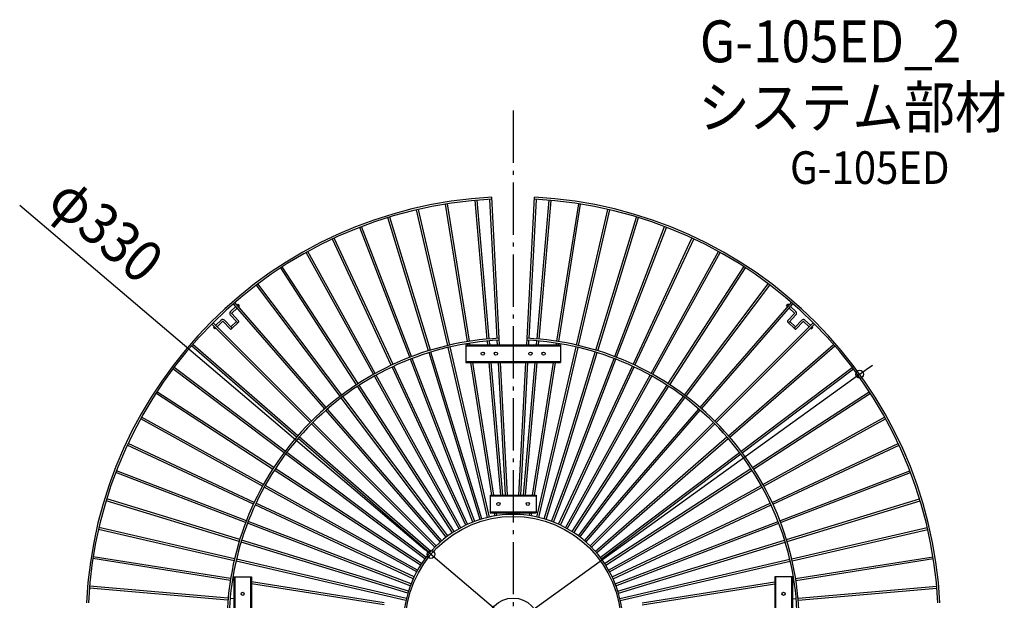
# Model space of a CAD drawing. Extents: x -820 to 786, y -786 to 925.
# Drawn here: x -755 to 752, y 37 to 925 of the extents above; entities that cross this region are included whole.
import ezdxf
from ezdxf.enums import TextEntityAlignment as Align

# ---------------------------------------------------------------- set-up
doc = ezdxf.new("R2010")
doc.units = 0
doc.header["$LTSCALE"] = 20
doc.header["$PDMODE"] = 3
doc.header["$PDSIZE"] = -2
doc.linetypes.add('DASHDOT', pattern=[5.5, 4, -0.6, 0.3, -0.6])
doc.layers.get('DEFPOINTS').update_dxf_attribs({"linetype": 'CONTINUOUS'})
for name, color, linetype in [('ARRANGE', 1, 'CONTINUOUS'), ('BASIS', 6, 'DASHDOT'), ('DETAIL', 5, 'CONTINUOUS'), ('ETC', 61, 'CONTINUOUS'), ('OUTLINE', 3, 'CONTINUOUS'), ('SIZE', 30, 'CONTINUOUS')]:
    doc.layers.add(name, color=color, linetype=linetype)
doc.styles.get("Standard").update_dxf_attribs({"font": 'SIMPLEX.shx', "width": 0.9, "height": 64, "bigfont": 'BIGFONT.shx'})

msp = doc.modelspace()

# ---------------------------------------------------------------- linework, layer by layer
at = {"layer": 'ARRANGE', "color": 1, "linetype": 'CONTINUOUS'}
msp.add_circle((0, 0), 40, dxfattribs=at)
at = {"layer": 'BASIS', "color": 6, "linetype": 'DASHDOT'}
msp.add_line((0.000166, 785.803512), (-0.000166, -785.803512), dxfattribs=at)
at = {"layer": 'DEFPOINTS', "color": 30, "linetype": 'CONTINUOUS'}
for p in [(530.466702, 382.519383), (-125.799113, 106.768831)]:
    msp.add_point(p, dxfattribs=at)
at = {"layer": 'DETAIL', "color": 5, "linetype": 'CONTINUOUS'}
for p, q in [((-39.667974, 436.199767), (-58.232242, 648.390319)), ((-36.67939, 436.461233), (-55.243658, 648.651785)), ((-24.42067, 437.318683), (-35.568272, 650.027613)), ((-21.424768, 437.475445), (-32.729392, 653.180516)), ((21.424768, 437.475445), (32.729392, 653.180516)), ((24.42067, 437.318683), (35.568272, 650.027613)), ((36.67939, 436.461233), (55.243658, 648.651785)), ((39.667974, 436.199767), (58.232242, 648.390319)), ((-99.989202, 426.433986), (-147.904021, 633.975868)), ((-97.066092, 427.108838), (-144.98091, 634.650719)), ((-69.999102, 432.370109), (-103.319813, 642.748797)), ((-67.036037, 432.839411), (-100.356748, 643.218099)), ((67.036037, 432.839411), (100.356748, 643.218099)), ((69.999102, 432.370109), (103.319813, 642.748797)), ((97.066092, 427.108838), (144.98091, 634.650719)), ((99.989202, 426.433986), (147.904021, 633.975868)), ((-129.492165, 418.42032), (-191.767655, 622.114271)), ((-126.62325, 419.297434), (-188.898741, 622.991385)), ((126.62325, 419.297434), (188.898741, 622.991385)), ((129.492165, 418.42032), (191.767655, 622.114271)), ((-158.364254, 408.368152), (-234.697017, 607.221797)), ((-155.563513, 409.443255), (-231.896275, 608.296899)), ((155.563513, 409.443255), (231.896275, 608.296899)), ((158.364254, 408.368152), (234.697017, 607.221797)), ((-186.464809, 396.326456), (-276.482958, 589.370999)), ((-183.745885, 397.594309), (-273.764034, 590.638852)), ((183.745885, 397.594309), (273.764034, 590.638852)), ((186.464809, 396.326456), (276.482958, 589.370999)), ((-213.656926, 382.353897), (-316.921902, 568.648844)), ((-211.033067, 383.808325), (-314.298042, 570.103272)), ((211.033067, 383.808325), (314.298042, 570.103272)), ((213.656926, 382.353897), (316.921902, 568.648844)), ((-239.808128, 366.518548), (-355.816834, 545.15629)), ((-237.292116, 368.152464), (-353.300822, 546.790206)), ((237.292116, 368.152464), (353.300822, 546.790206)), ((239.808128, 366.518548), (355.816834, 545.15629)), ((-264.791009, 348.897558), (-392.978263, 519.007789)), ((-262.395102, 350.703002), (-390.582356, 520.813233)), ((262.395102, 350.703002), (390.582356, 520.813233)), ((264.791009, 348.897558), (392.978263, 519.007789)), ((-432.77388, 478.29765), (-424.484498, 486.027616)), ((-430.727886, 476.103588), (-422.515121, 483.762108)), ((-288.483855, 329.576774), (-428.225141, 490.330734)), ((-286.219725, 331.54495), (-425.961011, 492.29891)), ((-422.289098, 488.074857), (-420.706539, 489.550616)), ((-418.660545, 487.356556), (-420.70654, 489.550617)), ((-420.319722, 485.809349), (-418.660544, 487.356555)), ((286.219725, 331.54495), (425.961011, 492.29891)), ((288.483855, 329.576774), (428.225141, 490.330734)), ((420.319722, 485.809349), (418.660544, 487.356555)), ((418.660545, 487.356556), (420.70654, 489.550617)), ((422.289098, 488.074857), (420.706539, 489.550616)), ((430.727886, 476.103588), (422.515121, 483.762108)), ((432.77388, 478.29765), (424.484498, 486.027616)), ((-422.375651, 462.014935), (-432.946625, 473.350917)), ((-420.18159, 464.06093), (-430.752564, 475.396912)), ((420.18159, 464.06093), (430.752564, 475.396912)), ((422.375651, 462.014935), (432.946625, 473.350917)), ((-310.771237, 308.650325), (-461.385749, 459.264837)), ((-308.649915, 310.771644), (-459.264428, 461.386157)), ((-456.690938, 451.892641), (-458.736933, 454.086702)), ((-457.42811, 455.307198), (-458.736932, 454.086701)), ((-455.305497, 453.184585), (-456.690937, 451.89264)), ((-446.669603, 465.339679), (-455.232713, 457.354442)), ((-444.623607, 463.145619), (-453.110099, 455.231828)), ((-433.345957, 451.78496), (-443.91693, 463.120941)), ((-431.151895, 453.830955), (-441.722869, 465.166936)), ((-432.174898, 454.92799), (-423.398649, 463.111966)), ((-431.22246, 451.714172), (-420.255623, 461.940902)), ((308.649915, 310.771644), (459.264428, 461.386157)), ((310.771237, 308.650325), (461.385749, 459.264837)), ((431.22246, 451.714172), (420.255623, 461.940902)), ((432.174898, 454.92799), (423.398649, 463.111966)), ((431.151895, 453.830955), (441.722869, 465.166936)), ((433.345957, 451.78496), (443.91693, 463.120941)), ((444.623607, 463.145619), (453.110099, 455.231828)), ((446.669603, 465.339679), (455.232713, 457.354442)), ((455.305497, 453.184585), (456.690937, 451.89264)), ((456.690938, 451.892641), (458.736933, 454.086702)), ((457.42811, 455.307198), (458.736932, 454.086701)), ((-20.89662, 427.39625), (-21.424848, 437.475441)), ((20.89662, 427.39625), (21.424848, 437.475441)), ((-331.544654, 286.220022), (-492.298637, 425.961327)), ((-329.576478, 288.484151), (-490.330459, 428.225455)), ((-39.251622, 163.350268), (-99.314478, 423.511079)), ((-36.328511, 164.025118), (-96.391367, 424.185931)), ((-72.500088, 427.39625), (-72.500083, 400.59625)), ((-72.499783, 427.39625), (72.500088, 427.39625)), ((-72.499783, 426.19625), (72.500088, 426.19625)), ((-69.211401, 427.39625), (-69.529913, 429.407255)), ((-66.174006, 427.39625), (-66.566848, 429.876557)), ((-38.897846, 427.39625), (-39.406606, 433.211403)), ((-35.886386, 427.39625), (-36.418022, 433.472868)), ((-23.900737, 427.39625), (-24.26374, 434.322773)), ((-23.900657, 427.39625), (-24.263661, 434.322777)), ((23.900657, 427.39625), (24.263661, 434.322777)), ((23.900737, 427.39625), (24.26374, 434.322773)), ((35.886386, 427.39625), (36.418022, 433.472868)), ((36.328511, 164.025118), (96.391367, 424.185931)), ((38.897846, 427.39625), (39.406606, 433.211403)), ((39.251622, 163.350268), (99.314478, 423.511079)), ((66.174006, 427.39625), (66.566848, 429.876557)), ((69.211401, 427.39625), (69.529913, 429.407255)), ((72.500088, 427.39625), (72.500083, 400.59625)), ((329.576478, 288.484151), (490.330459, 428.225455)), ((331.544654, 286.220022), (492.298637, 425.961327)), ((-50.550745, 160.2143), (-128.615192, 415.5516)), ((-47.68183, 161.091412), (-125.746277, 416.428713)), ((47.68183, 161.091412), (125.746277, 416.428713)), ((50.550745, 160.2143), (128.615192, 415.5516)), ((-348.897262, 264.791305), (-519.007539, 392.978593)), ((-72.35631, 151.619801), (-185.197123, 393.607705)), ((-69.637385, 152.887653), (-182.478199, 394.875558)), ((-61.603591, 156.297784), (-157.289306, 405.567594)), ((-58.802848, 157.372885), (-154.488564, 406.642697)), ((-72.499778, 401.79625), (72.500083, 401.79625)), ((-72.499778, 400.59625), (72.500083, 400.59625)), ((-32.78298, 197.39625), (-64.966698, 400.59625)), ((-29.745584, 197.39625), (-61.929303, 400.59625)), ((-18.775453, 197.39625), (-36.55315, 400.59625)), ((-15.763994, 197.39625), (-33.54169, 400.59625)), ((-11.846868, 197.39625), (-22.496129, 400.59625)), ((-8.84283, 197.39625), (-19.492091, 400.59625)), ((8.84283, 197.39625), (19.492091, 400.59625)), ((11.846868, 197.39625), (22.496129, 400.59625)), ((15.763994, 197.39625), (33.54169, 400.59625)), ((18.775453, 197.39625), (36.55315, 400.59625)), ((29.745584, 197.39625), (61.929303, 400.59625)), ((32.78298, 197.39625), (64.966698, 400.59625)), ((58.802848, 157.372885), (154.488564, 406.642697)), ((61.603591, 156.297784), (157.289306, 405.567594)), ((69.637385, 152.887653), (182.478199, 394.875558)), ((72.35631, 151.619801), (185.197123, 393.607705)), ((348.897262, 264.791305), (519.007539, 392.978593)), ((-350.702706, 262.395398), (-520.812984, 390.582687)), ((-82.756516, 146.203142), (-212.202677, 379.730198)), ((-80.132655, 147.657568), (-209.578817, 381.184625)), ((80.132655, 147.657568), (209.578817, 381.184625)), ((82.756516, 146.203142), (212.202677, 379.730198)), ((350.702706, 262.395398), (520.812984, 390.582687)), ((-92.753541, 140.074196), (-238.174402, 364.002683)), ((-90.237528, 141.70811), (-235.658389, 365.636599)), ((90.237528, 141.70811), (235.658389, 365.636599)), ((92.753541, 140.074196), (238.174402, 364.002683)), ((-368.152168, 237.292412), (-546.789984, 353.301166)), ((-366.518252, 239.808425), (-545.156066, 355.817177)), ((-99.902771, 135.068264), (-260.589857, 348.307229)), ((99.902771, 135.068264), (260.589857, 348.307229)), ((366.518252, 239.808425), (545.156066, 355.817177)), ((368.152168, 237.292412), (546.789984, 353.301166)), ((-102.29868, 133.262822), (-262.985764, 346.501785)), ((102.29868, 133.262822), (262.985764, 346.501785)), ((-382.353601, 213.657222), (-568.648648, 316.922254)), ((-111.34543, 125.802205), (-286.515887, 327.312764)), ((-109.081299, 127.770379), (-284.251757, 329.28094)), ((109.081299, 127.770379), (284.251757, 329.28094)), ((111.34543, 125.802205), (286.515887, 327.312764)), ((382.353601, 213.657222), (568.648648, 316.922254)), ((-383.808028, 211.033363), (-570.103078, 314.298395)), ((-119.849717, 117.728692), (-308.650133, 306.529109)), ((-117.728394, 119.85001), (-306.528812, 308.650428)), ((117.728394, 119.85001), (306.528812, 308.650428)), ((119.849717, 117.728692), (308.650133, 306.529109)), ((383.808028, 211.033363), (570.103078, 314.298395)), ((-125.801909, 111.345726), (-327.312468, 286.516183)), ((125.801909, 111.345726), (327.312468, 286.516183)), ((-397.594013, 183.746181), (-590.638687, 273.764391)), ((-396.32616, 186.465105), (-589.370831, 276.483314)), ((-127.770083, 109.081595), (-329.280644, 284.252053)), ((127.770083, 109.081595), (329.280644, 284.252053)), ((396.32616, 186.465105), (589.370831, 276.483314)), ((397.594013, 183.746181), (590.638687, 273.764391)), ((-135.067968, 99.903068), (-348.306933, 260.590153)), ((-133.262526, 102.298976), (-346.501489, 262.98606)), ((133.262526, 102.298976), (346.501489, 262.98606)), ((135.067968, 99.903068), (348.306933, 260.590153)), ((-409.442959, 155.563809), (-608.296763, 231.896632)), ((-408.367856, 158.36455), (-607.221659, 234.697373)), ((-141.707814, 90.237824), (-365.636303, 235.658685)), ((-140.0739, 92.753837), (-364.002387, 238.174698)), ((140.0739, 92.753837), (364.002387, 238.174698)), ((141.707814, 90.237824), (365.636303, 235.658685)), ((408.367856, 158.36455), (607.221659, 234.697373)), ((409.442959, 155.563809), (608.296763, 231.896632)), ((-146.202846, 82.756812), (-379.729902, 212.202973)), ((146.202846, 82.756812), (379.729902, 212.202973)), ((-147.657272, 80.132951), (-381.184329, 209.579113)), ((-35.00004, 197.39625), (-35.000034, 170.59625)), ((-34.999735, 197.39625), (35.00004, 197.39625)), ((-34.999735, 196.19625), (35.00004, 196.19625)), ((35.00004, 197.39625), (35.000034, 170.59625)), ((147.657272, 80.132951), (381.184329, 209.579113)), ((-419.297138, 126.623546), (-622.991278, 188.899094)), ((-418.420024, 129.492461), (-622.114162, 191.768009)), ((-152.887357, 69.637681), (-394.875262, 182.478495)), ((-151.619505, 72.356606), (-393.607409, 185.197419)), ((151.619505, 72.356606), (393.607409, 185.197419)), ((152.887357, 69.637681), (394.875262, 182.478495)), ((418.420024, 129.492461), (622.114162, 191.768009)), ((419.297138, 126.623546), (622.991278, 188.899094)), ((-34.999729, 171.79625), (35.000035, 171.79625)), ((-34.999729, 170.59625), (35.000034, 170.59625)), ((-27.761268, 165.69041), (-28.538277, 170.59625)), ((-24.798202, 166.15971), (-25.500881, 170.59625)), ((-10.289746, 167.684588), (-10.442339, 170.59625)), ((-7.293936, 167.841587), (-7.438302, 170.59625)), ((7.293936, 167.841587), (7.438302, 170.59625)), ((10.289746, 167.684588), (10.442339, 170.59625)), ((24.798202, 166.15971), (25.500881, 170.59625)), ((27.761268, 165.69041), (28.538277, 170.59625)), ((-157.372589, 58.803144), (-406.642401, 154.48886)), ((-156.297488, 61.603887), (-405.567298, 157.289602)), ((156.297488, 61.603887), (405.567298, 157.289602)), ((157.372589, 58.803144), (406.642401, 154.48886)), ((-427.108542, 97.066388), (-634.65064, 144.981257)), ((-426.43369, 99.989498), (-633.975787, 147.904367)), ((426.43369, 99.989498), (633.975787, 147.904367)), ((427.108542, 97.066388), (634.65064, 144.981257)), ((-161.091116, 47.682126), (-416.428417, 125.746573)), ((-160.214004, 50.551041), (-415.551304, 128.615488)), ((160.214004, 50.551041), (415.551304, 128.615488)), ((161.091116, 47.682126), (416.428417, 125.746573)), ((-432.839115, 67.036333), (-643.218047, 100.357083)), ((-432.369813, 69.999398), (-642.748743, 103.320148)), ((-164.024821, 36.328807), (-424.185635, 96.391663)), ((-163.349972, 39.251918), (-423.510783, 99.314774)), ((163.349972, 39.251918), (423.510783, 99.314774)), ((164.024821, 36.328807), (424.185635, 96.391663)), ((432.369813, 69.999398), (642.748743, 103.320148)), ((432.839115, 67.036333), (643.218047, 100.357083)), ((-427.396402, 66.174373), (-429.876261, 66.567144)), ((-427.396402, 69.211768), (-429.406959, 69.530209)), ((-427.396402, 72.49991), (-400.596402, 72.499916)), ((-427.396402, 72.49991), (-427.396402, -72.49991)), ((-426.196402, 72.49991), (-426.196402, -72.49991)), ((-401.796402, 72.499915), (-401.796402, -72.499915)), ((-400.596402, 72.499916), (-400.596402, -72.499916)), ((-197.396402, 32.783347), (-400.596402, 64.967065)), ((-197.396402, 29.745952), (-400.596402, 61.92967)), ((197.396402, 32.783347), (400.596402, 64.967065)), ((197.396402, 29.745952), (400.596402, 61.92967)), ((427.396402, 72.49991), (400.596402, 72.499916)), ((400.596402, 72.499916), (400.596402, -72.499916)), ((401.796402, 72.499915), (401.796402, -72.499915)), ((426.196402, 72.49991), (426.196402, -72.49991)), ((427.396402, 72.49991), (427.396402, -72.49991)), ((427.396402, 69.211768), (429.406959, 69.530209)), ((427.396402, 66.174373), (429.876261, 66.567144)), ((-436.460937, 36.679686), (-648.651758, 55.243977)), ((-436.199471, 39.66827), (-648.39029, 58.232561)), ((436.199471, 39.66827), (648.39029, 58.232561)), ((436.460937, 36.679686), (648.651758, 55.243977)), ((-427.396402, 38.898181), (-433.211106, 39.406902)), ((427.396402, 38.898181), (433.211106, 39.406902))]:
    msp.add_line(p, q, dxfattribs=at)
for centre, radius in [((-46.499752, 413.99625), 2.5), ((-26.462621, 413.99625), 2.5), ((26.462621, 413.99625), 2.5), ((46.499752, 413.99625), 2.5), ((-22.491687, 183.99625), 2.5), ((22.491687, 183.99625), 2.5), ((0, 0), 165), ((-413.996421, 46.499579), 2.5), ((413.996421, 46.499579), 2.5)]:
    msp.add_circle(centre, radius, dxfattribs=at)
for centre, radius, start, end in [((0, 0), 654, 92.868562, 177.131411), ((0, 0), 651, 92.867956, 177.132016), ((0, 0), 651, 2.867984, 87.132044), ((0, 0), 654, 2.868589, 87.131438), ((-430.386887, 475.737911), 3.5, 132.999971, 223), ((-430.386887, 475.737911), 0.5, 132.999971, 223), ((430.386887, 475.737911), 0.5, 317, 47.000029), ((430.386887, 475.737911), 3.5, 317, 47.000029), ((-444.282607, 462.779942), 3.5, 43, 133.000029), ((-444.282607, 462.779942), 0.5, 43, 133.000029), ((-432.248926, 452.807957), 1.5, 223, 43), ((-421.27862, 463.037933), 1.5, 223, 43), ((421.27862, 463.037933), 1.5, 137, 317), ((432.248926, 452.807957), 1.5, 137, 317), ((444.282607, 462.779942), 3.5, 46.999971, 137), ((444.282607, 462.779942), 0.5, 46.999971, 137), ((0.000002, 0), 438, 92.803744, 134.999973), ((-0.000002, 0), 438, 45.000027, 87.196256), ((0.000002, 0), 435, 92.802401, 134.999973), ((-0.000002, 0), 435, 45.000027, 87.197599), ((0.000296, 0.000294), 438, 135.000027, 177.196256), ((0.000296, 0.000294), 435, 135.000027, 177.197599), ((-0.000296, 0.000294), 435, 2.802401, 44.999973), ((-0.000296, 0.000294), 438, 2.803744, 44.999973), ((0.000002, 0), 168, 90.000012, 134.999929), ((-0.000002, 0), 168, 45.000071, 89.999988), ((0.000296, 0.000294), 168, 135.000071, 180.000093), ((-0.000296, 0.000294), 168, 359.999907, 44.999929)]:
    msp.add_arc(centre, radius, start, end, dxfattribs=at)
at = {"layer": 'OUTLINE', "color": 3, "linetype": 'CONTINUOUS'}
for p, q in [((-39.667974, 436.199767), (-58.232242, 648.390319)), ((-36.67939, 436.461233), (-55.243658, 648.651785)), ((-24.42067, 437.318683), (-35.568272, 650.027613)), ((-21.424768, 437.475445), (-32.729392, 653.180516)), ((21.424768, 437.475445), (32.729392, 653.180516)), ((24.42067, 437.318683), (35.568272, 650.027613)), ((36.67939, 436.461233), (55.243658, 648.651785)), ((39.667974, 436.199767), (58.232242, 648.390319)), ((-99.989202, 426.433986), (-147.904021, 633.975868)), ((-97.066092, 427.108838), (-144.98091, 634.650719)), ((-69.999102, 432.370109), (-103.319813, 642.748797)), ((-67.036037, 432.839411), (-100.356748, 643.218099)), ((67.036037, 432.839411), (100.356748, 643.218099)), ((69.999102, 432.370109), (103.319813, 642.748797)), ((97.066092, 427.108838), (144.98091, 634.650719)), ((99.989202, 426.433986), (147.904021, 633.975868)), ((-129.492165, 418.42032), (-191.767655, 622.114271)), ((-126.62325, 419.297434), (-188.898741, 622.991385)), ((126.62325, 419.297434), (188.898741, 622.991385)), ((129.492165, 418.42032), (191.767655, 622.114271)), ((-158.364254, 408.368152), (-234.697017, 607.221797)), ((-155.563513, 409.443255), (-231.896275, 608.296899)), ((155.563513, 409.443255), (231.896275, 608.296899)), ((158.364254, 408.368152), (234.697017, 607.221797)), ((-186.464809, 396.326456), (-276.482958, 589.370999)), ((-183.745885, 397.594309), (-273.764034, 590.638852)), ((183.745885, 397.594309), (273.764034, 590.638852)), ((186.464809, 396.326456), (276.482958, 589.370999)), ((-213.656926, 382.353897), (-316.921902, 568.648844)), ((-211.033067, 383.808325), (-314.298042, 570.103272)), ((211.033067, 383.808325), (314.298042, 570.103272)), ((213.656926, 382.353897), (316.921902, 568.648844)), ((-239.808128, 366.518548), (-355.816834, 545.15629)), ((-237.292116, 368.152464), (-353.300822, 546.790206)), ((237.292116, 368.152464), (353.300822, 546.790206)), ((239.808128, 366.518548), (355.816834, 545.15629)), ((-264.791009, 348.897558), (-392.978263, 519.007789)), ((-262.395102, 350.703002), (-390.582356, 520.813233)), ((262.395102, 350.703002), (390.582356, 520.813233)), ((264.791009, 348.897558), (392.978263, 519.007789)), ((-432.77388, 478.29765), (-424.484498, 486.027616)), ((-430.727886, 476.103588), (-422.515121, 483.762108)), ((-288.483855, 329.576774), (-428.225141, 490.330734)), ((-286.219725, 331.54495), (-425.961011, 492.29891)), ((-422.289098, 488.074857), (-420.706539, 489.550616)), ((-418.660545, 487.356556), (-420.70654, 489.550617)), ((-420.319722, 485.809349), (-418.660544, 487.356555)), ((286.219725, 331.54495), (425.961011, 492.29891)), ((288.483855, 329.576774), (428.225141, 490.330734)), ((420.319722, 485.809349), (418.660544, 487.356555)), ((418.660545, 487.356556), (420.70654, 489.550617)), ((422.289098, 488.074857), (420.706539, 489.550616)), ((430.727886, 476.103588), (422.515121, 483.762108)), ((432.77388, 478.29765), (424.484498, 486.027616)), ((-422.375651, 462.014935), (-432.946625, 473.350917)), ((-420.18159, 464.06093), (-430.752564, 475.396912)), ((420.18159, 464.06093), (430.752564, 475.396912)), ((422.375651, 462.014935), (432.946625, 473.350917)), ((-310.771237, 308.650325), (-461.385749, 459.264837)), ((-308.649915, 310.771644), (-459.264428, 461.386157)), ((-456.690938, 451.892641), (-458.736933, 454.086702)), ((-457.42811, 455.307198), (-458.736932, 454.086701)), ((-455.305497, 453.184585), (-456.690937, 451.89264)), ((-446.669603, 465.339679), (-455.232713, 457.354442)), ((-444.623607, 463.145619), (-453.110099, 455.231828)), ((-433.345957, 451.78496), (-443.91693, 463.120941)), ((-431.151895, 453.830955), (-441.722869, 465.166936)), ((-432.174898, 454.92799), (-423.398649, 463.111966)), ((-431.22246, 451.714172), (-420.255623, 461.940902)), ((308.649915, 310.771644), (459.264428, 461.386157)), ((310.771237, 308.650325), (461.385749, 459.264837)), ((431.22246, 451.714172), (420.255623, 461.940902)), ((432.174898, 454.92799), (423.398649, 463.111966)), ((431.151895, 453.830955), (441.722869, 465.166936)), ((433.345957, 451.78496), (443.91693, 463.120941)), ((444.623607, 463.145619), (453.110099, 455.231828)), ((446.669603, 465.339679), (455.232713, 457.354442)), ((455.305497, 453.184585), (456.690937, 451.89264)), ((456.690938, 451.892641), (458.736933, 454.086702)), ((457.42811, 455.307198), (458.736932, 454.086701)), ((-20.89662, 427.39625), (-21.424848, 437.475441)), ((20.89662, 427.39625), (21.424848, 437.475441)), ((-331.544654, 286.220022), (-492.298637, 425.961327)), ((-329.576478, 288.484151), (-490.330459, 428.225455)), ((-39.251622, 163.350268), (-99.314478, 423.511079)), ((-36.328511, 164.025118), (-96.391367, 424.185931)), ((-72.500088, 427.39625), (-72.500083, 400.59625)), ((-72.499783, 427.39625), (72.500088, 427.39625)), ((-72.499783, 426.19625), (72.500088, 426.19625)), ((-69.211401, 427.39625), (-69.529913, 429.407255)), ((-66.174006, 427.39625), (-66.566848, 429.876557)), ((-38.897846, 427.39625), (-39.406606, 433.211403)), ((-35.886386, 427.39625), (-36.418022, 433.472868)), ((-23.900737, 427.39625), (-24.26374, 434.322773)), ((-23.900657, 427.39625), (-24.263661, 434.322777)), ((23.900657, 427.39625), (24.263661, 434.322777)), ((23.900737, 427.39625), (24.26374, 434.322773)), ((35.886386, 427.39625), (36.418022, 433.472868)), ((36.328511, 164.025118), (96.391367, 424.185931)), ((38.897846, 427.39625), (39.406606, 433.211403)), ((39.251622, 163.350268), (99.314478, 423.511079)), ((66.174006, 427.39625), (66.566848, 429.876557)), ((69.211401, 427.39625), (69.529913, 429.407255)), ((72.500088, 427.39625), (72.500083, 400.59625)), ((329.576478, 288.484151), (490.330459, 428.225455)), ((331.544654, 286.220022), (492.298637, 425.961327)), ((-50.550745, 160.2143), (-128.615192, 415.5516)), ((-47.68183, 161.091412), (-125.746277, 416.428713)), ((47.68183, 161.091412), (125.746277, 416.428713)), ((50.550745, 160.2143), (128.615192, 415.5516)), ((-348.897262, 264.791305), (-519.007539, 392.978593)), ((-72.35631, 151.619801), (-185.197123, 393.607705)), ((-69.637385, 152.887653), (-182.478199, 394.875558)), ((-61.603591, 156.297784), (-157.289306, 405.567594)), ((-58.802848, 157.372885), (-154.488564, 406.642697)), ((-72.499778, 401.79625), (72.500083, 401.79625)), ((-72.499778, 400.59625), (72.500083, 400.59625)), ((-32.78298, 197.39625), (-64.966698, 400.59625)), ((-29.745584, 197.39625), (-61.929303, 400.59625)), ((-18.775453, 197.39625), (-36.55315, 400.59625)), ((-15.763994, 197.39625), (-33.54169, 400.59625)), ((-11.846868, 197.39625), (-22.496129, 400.59625)), ((-8.84283, 197.39625), (-19.492091, 400.59625)), ((8.84283, 197.39625), (19.492091, 400.59625)), ((11.846868, 197.39625), (22.496129, 400.59625)), ((15.763994, 197.39625), (33.54169, 400.59625)), ((18.775453, 197.39625), (36.55315, 400.59625)), ((29.745584, 197.39625), (61.929303, 400.59625)), ((32.78298, 197.39625), (64.966698, 400.59625)), ((58.802848, 157.372885), (154.488564, 406.642697)), ((61.603591, 156.297784), (157.289306, 405.567594)), ((69.637385, 152.887653), (182.478199, 394.875558)), ((72.35631, 151.619801), (185.197123, 393.607705)), ((348.897262, 264.791305), (519.007539, 392.978593)), ((-350.702706, 262.395398), (-520.812984, 390.582687)), ((-82.756516, 146.203142), (-212.202677, 379.730198)), ((-80.132655, 147.657568), (-209.578817, 381.184625)), ((80.132655, 147.657568), (209.578817, 381.184625)), ((82.756516, 146.203142), (212.202677, 379.730198)), ((350.702706, 262.395398), (520.812984, 390.582687)), ((-92.753541, 140.074196), (-238.174402, 364.002683)), ((-90.237528, 141.70811), (-235.658389, 365.636599)), ((90.237528, 141.70811), (235.658389, 365.636599)), ((92.753541, 140.074196), (238.174402, 364.002683)), ((-368.152168, 237.292412), (-546.789984, 353.301166)), ((-366.518252, 239.808425), (-545.156066, 355.817177)), ((-99.902771, 135.068264), (-260.589857, 348.307229)), ((99.902771, 135.068264), (260.589857, 348.307229)), ((366.518252, 239.808425), (545.156066, 355.817177)), ((368.152168, 237.292412), (546.789984, 353.301166)), ((-102.29868, 133.262822), (-262.985764, 346.501785)), ((102.29868, 133.262822), (262.985764, 346.501785)), ((-382.353601, 213.657222), (-568.648648, 316.922254)), ((-111.34543, 125.802205), (-286.515887, 327.312764)), ((-109.081299, 127.770379), (-284.251757, 329.28094)), ((109.081299, 127.770379), (284.251757, 329.28094)), ((111.34543, 125.802205), (286.515887, 327.312764)), ((382.353601, 213.657222), (568.648648, 316.922254)), ((-383.808028, 211.033363), (-570.103078, 314.298395)), ((-119.849717, 117.728692), (-308.650133, 306.529109)), ((-117.728394, 119.85001), (-306.528812, 308.650428)), ((117.728394, 119.85001), (306.528812, 308.650428)), ((119.849717, 117.728692), (308.650133, 306.529109)), ((383.808028, 211.033363), (570.103078, 314.298395)), ((-125.801909, 111.345726), (-327.312468, 286.516183)), ((125.801909, 111.345726), (327.312468, 286.516183)), ((-397.594013, 183.746181), (-590.638687, 273.764391)), ((-396.32616, 186.465105), (-589.370831, 276.483314)), ((-127.770083, 109.081595), (-329.280644, 284.252053)), ((127.770083, 109.081595), (329.280644, 284.252053)), ((396.32616, 186.465105), (589.370831, 276.483314)), ((397.594013, 183.746181), (590.638687, 273.764391)), ((-135.067968, 99.903068), (-348.306933, 260.590153)), ((-133.262526, 102.298976), (-346.501489, 262.98606)), ((133.262526, 102.298976), (346.501489, 262.98606)), ((135.067968, 99.903068), (348.306933, 260.590153)), ((-409.442959, 155.563809), (-608.296763, 231.896632)), ((-408.367856, 158.36455), (-607.221659, 234.697373)), ((-141.707814, 90.237824), (-365.636303, 235.658685)), ((-140.0739, 92.753837), (-364.002387, 238.174698)), ((140.0739, 92.753837), (364.002387, 238.174698)), ((141.707814, 90.237824), (365.636303, 235.658685)), ((408.367856, 158.36455), (607.221659, 234.697373)), ((409.442959, 155.563809), (608.296763, 231.896632)), ((-146.202846, 82.756812), (-379.729902, 212.202973)), ((146.202846, 82.756812), (379.729902, 212.202973)), ((-147.657272, 80.132951), (-381.184329, 209.579113)), ((-35.00004, 197.39625), (-35.000034, 170.59625)), ((-34.999735, 197.39625), (35.00004, 197.39625)), ((-34.999735, 196.19625), (35.00004, 196.19625)), ((35.00004, 197.39625), (35.000034, 170.59625)), ((147.657272, 80.132951), (381.184329, 209.579113)), ((-419.297138, 126.623546), (-622.991278, 188.899094)), ((-418.420024, 129.492461), (-622.114162, 191.768009)), ((-152.887357, 69.637681), (-394.875262, 182.478495)), ((-151.619505, 72.356606), (-393.607409, 185.197419)), ((151.619505, 72.356606), (393.607409, 185.197419)), ((152.887357, 69.637681), (394.875262, 182.478495)), ((418.420024, 129.492461), (622.114162, 191.768009)), ((419.297138, 126.623546), (622.991278, 188.899094)), ((-34.999729, 171.79625), (35.000035, 171.79625)), ((-34.999729, 170.59625), (35.000034, 170.59625)), ((-27.761268, 165.69041), (-28.538277, 170.59625)), ((-24.798202, 166.15971), (-25.500881, 170.59625)), ((-10.289746, 167.684588), (-10.442339, 170.59625)), ((-7.293936, 167.841587), (-7.438302, 170.59625)), ((7.293936, 167.841587), (7.438302, 170.59625)), ((10.289746, 167.684588), (10.442339, 170.59625)), ((24.798202, 166.15971), (25.500881, 170.59625)), ((27.761268, 165.69041), (28.538277, 170.59625)), ((-157.372589, 58.803144), (-406.642401, 154.48886)), ((-156.297488, 61.603887), (-405.567298, 157.289602)), ((156.297488, 61.603887), (405.567298, 157.289602)), ((157.372589, 58.803144), (406.642401, 154.48886)), ((-427.108542, 97.066388), (-634.65064, 144.981257)), ((-426.43369, 99.989498), (-633.975787, 147.904367)), ((426.43369, 99.989498), (633.975787, 147.904367)), ((427.108542, 97.066388), (634.65064, 144.981257)), ((-161.091116, 47.682126), (-416.428417, 125.746573)), ((-160.214004, 50.551041), (-415.551304, 128.615488)), ((160.214004, 50.551041), (415.551304, 128.615488)), ((161.091116, 47.682126), (416.428417, 125.746573)), ((-432.839115, 67.036333), (-643.218047, 100.357083)), ((-432.369813, 69.999398), (-642.748743, 103.320148)), ((-164.024821, 36.328807), (-424.185635, 96.391663)), ((-163.349972, 39.251918), (-423.510783, 99.314774)), ((163.349972, 39.251918), (423.510783, 99.314774)), ((164.024821, 36.328807), (424.185635, 96.391663)), ((432.369813, 69.999398), (642.748743, 103.320148)), ((432.839115, 67.036333), (643.218047, 100.357083)), ((-427.396402, 66.174373), (-429.876261, 66.567144)), ((-427.396402, 69.211768), (-429.406959, 69.530209)), ((-427.396402, 72.49991), (-400.596402, 72.499916)), ((-427.396402, 72.49991), (-427.396402, -72.49991)), ((-426.196402, 72.49991), (-426.196402, -72.49991)), ((-401.796402, 72.499915), (-401.796402, -72.499915)), ((-400.596402, 72.499916), (-400.596402, -72.499916)), ((-197.396402, 32.783347), (-400.596402, 64.967065)), ((-197.396402, 29.745952), (-400.596402, 61.92967)), ((197.396402, 32.783347), (400.596402, 64.967065)), ((197.396402, 29.745952), (400.596402, 61.92967)), ((400.596402, 72.499916), (400.596402, -72.499916)), ((427.396402, 72.49991), (400.596402, 72.499916)), ((401.796402, 72.499915), (401.796402, -72.499915)), ((426.196402, 72.49991), (426.196402, -72.49991)), ((427.396402, 72.49991), (427.396402, -72.49991)), ((427.396402, 69.211768), (429.406959, 69.530209)), ((427.396402, 66.174373), (429.876261, 66.567144)), ((-436.460937, 36.679686), (-648.651758, 55.243977)), ((-436.199471, 39.66827), (-648.39029, 58.232561)), ((436.199471, 39.66827), (648.39029, 58.232561)), ((436.460937, 36.679686), (648.651758, 55.243977)), ((-427.396402, 38.898181), (-433.211106, 39.406902)), ((427.396402, 38.898181), (433.211106, 39.406902))]:
    msp.add_line(p, q, dxfattribs=at)
for centre, radius in [((-46.499752, 413.99625), 2.5), ((-26.462621, 413.99625), 2.5), ((26.462621, 413.99625), 2.5), ((46.499752, 413.99625), 2.5), ((-22.491687, 183.99625), 2.5), ((22.491687, 183.99625), 2.5), ((0, 0), 165), ((-413.996421, 46.499579), 2.5), ((413.996421, 46.499579), 2.5)]:
    msp.add_circle(centre, radius, dxfattribs=at)
for centre, radius, start, end in [((0, 0), 654, 92.868562, 177.131411), ((0, 0), 651, 92.867956, 177.132016), ((0, 0), 651, 2.867984, 87.132044), ((0, 0), 654, 2.868589, 87.131438), ((-430.386887, 475.737911), 3.5, 132.999971, 223), ((-430.386887, 475.737911), 0.5, 132.999971, 223), ((430.386887, 475.737911), 0.5, 317, 47.000029), ((430.386887, 475.737911), 3.5, 317, 47.000029), ((-444.282607, 462.779942), 3.5, 43, 133.000029), ((-444.282607, 462.779942), 0.5, 43, 133.000029), ((-432.248926, 452.807957), 1.5, 223, 43), ((-421.27862, 463.037933), 1.5, 223, 43), ((421.27862, 463.037933), 1.5, 137, 317), ((432.248926, 452.807957), 1.5, 137, 317), ((444.282607, 462.779942), 3.5, 46.999971, 137), ((444.282607, 462.779942), 0.5, 46.999971, 137), ((0.000002, 0), 438, 92.803744, 134.999973), ((-0.000002, 0), 438, 45.000027, 87.196256), ((0.000002, 0), 435, 92.802401, 134.999973), ((-0.000002, 0), 435, 45.000027, 87.197599), ((0.000296, 0.000294), 438, 135.000027, 177.196256), ((0.000296, 0.000294), 435, 135.000027, 177.197599), ((-0.000296, 0.000294), 435, 2.802401, 44.999973), ((-0.000296, 0.000294), 438, 2.803744, 44.999973), ((0.000002, 0), 168, 90.000012, 134.999929), ((-0.000002, 0), 168, 45.000071, 89.999988), ((0.000296, 0.000294), 168, 135.000071, 180.000093), ((-0.000296, 0.000294), 168, 359.999907, 44.999929)]:
    msp.add_arc(centre, radius, start, end, dxfattribs=at)
at = {"layer": 'SIZE', "color": 30, "linetype": 'CONTINUOUS'}
for p, q in [((-755.299934, 641.04181), (-134.948139, 114.533837)), ((540.200036, 389.538087), (549.93337, 396.556791)), ((530.466702, 382.519383), (-530.466702, -382.519383)), ((530.466702, 382.519383), (540.200036, 389.538087)), ((-125.799113, 106.768831), (-134.948139, 114.533837)), ((125.799113, -106.768831), (-125.799113, 106.768831))]:
    msp.add_line(p, q, dxfattribs=at)
for centre in [(530.466702, 382.519383), (-125.799113, 106.768831)]:
    msp.add_circle(centre, 6, dxfattribs=at)

# ---------------------------------------------------------------- texts
at = {"layer": 'ETC', "color": 61, "linetype": 'CONTINUOUS', "width": 0.9}
for s, height, p in [('G-105ED_2', 64, (285.755508, 859.802717)), ('システム部材', 64, (283.547097, 759.161671)), ('G-105ED', 50, (423.791372, 673.617708))]:
    msp.add_text(s, height=height, dxfattribs=at).set_placement(p)
at = {"layer": 'SIZE', "color": 30, "linetype": 'CONTINUOUS', "width": 0.9}
msp.add_text('φ330', height=64, rotation=319.677906188, dxfattribs=at).set_placement((-643.733346, 579.142852), align=Align.CENTER)

doc.saveas('drawing.dxf')
